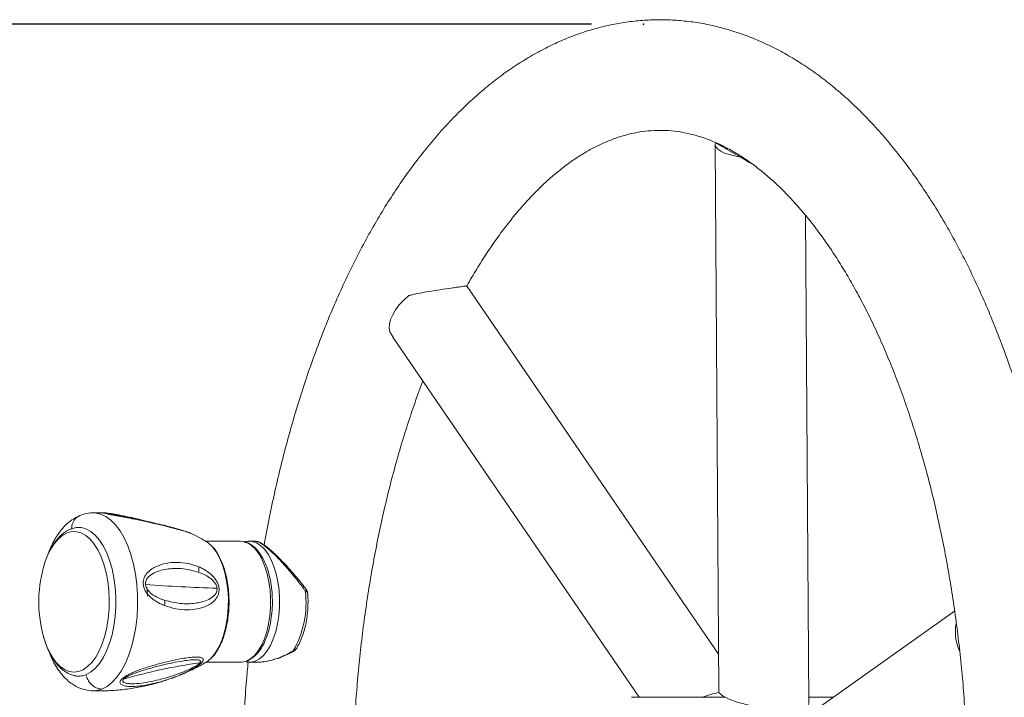
# Model space of a CAD drawing. Units: millimetres. Extents: x 0 to 420, y 0 to 297.
# Drawn here: x 60 to 79, y 98 to 111 of the extents above; entities that cross this region are included whole.
import ezdxf

# ---------------------------------------------------------------- set-up
doc = ezdxf.new("R2010")
doc.units = ezdxf.units.MM
doc.header["$PDSIZE"] = -1
doc.layers.add('FORMAT', color=7, linetype='Continuous')
doc.styles.add('SLDTEXTSTYLE0', font='TXT', dxfattribs={"width": 0.7})
doc.dimstyles.new('SLDDIMSTYLE1', dxfattribs={"dimtxt": 3.5, "dimasz": 3.302, "dimexe": 0, "dimexo": 0.0625, "dimgap": 0.875, "dimtad": 2, "dimdec": 0, "dimlfac": 15, "dimrnd": 1e-09, "dimzin": 12, "dimdsep": 46, "dimtxsty": 'SLDTEXTSTYLE0', "dimsah": 1, "dimcen": 0.09, "dimadec": 0, "dimazin": 3, "dimtfac": 1, "dimtofl": 0, "dimtmove": 0, "dimatfit": 3, "dimfxl": 0, "dimfrac": 2, "dimtolj": 1, "dimtzin": 12, "dimarcsym": 0})

# ---------------------------------------------------------------- blocks, each defined once
blk = doc.blocks.new('_D_9')
at = {"layer": 'FORMAT'}
for p, q in [((70.717, 110.595), (45.458, 110.595)), ((46.458, 110.595), (46.458, 33.798)), ((70.883, 33.798), (45.458, 33.798))]:
    blk.add_line(p, q, dxfattribs=at)
for points in [[(46.458, 110.595), (45.95, 107.293), (46.966, 107.293)], [(46.458, 33.798), (46.966, 37.1), (45.95, 37.1)]]:
    blk.add_solid(points, dxfattribs=at)
at = {"layer": 'FORMAT', "insert": (41.947, 72.393, 0.007), "char_height": 3.5, "attachment_point": 1, "rotation": 90, "style": 'SLDTEXTSTYLE0'}
blk.add_mtext('1152', dxfattribs=at)

msp = doc.modelspace()

# ---------------------------------------------------------------- linework, layer by layer
at = {"color": 7, "linetype": 'Continuous', "lineweight": 15}
for p, q in [((73.10196, 108.27319), (73.16916, 97.73499)), ((73.10801, 108.30624), (73.59185, 108.02883)), ((74.90408, 97.49161), (74.84406, 106.90458)), ((73.16465, 98.44266), (68.32072, 105.53493)), ((66.83153, 104.6571), (66.89096, 104.55836)), ((66.88937, 104.55734), (71.63399, 97.61048)), ((61.1234, 101.16851), (61.09698, 101.16854)), ((63.94949, 100.61873), (63.28429, 100.61873)), ((63.94949, 100.61873), (64.00049, 100.61426)), ((64.24714, 100.61873), (64.1227, 100.61873)), ((64.1227, 100.61873), (64.13256, 100.61856)), ((65.21931, 99.69022), (65.21913, 99.69041)), ((77.71713, 99.27382), (74.28505, 96.83991)), ((65.01457, 98.53173), (65.01153, 98.52956)), ((63.29762, 98.2854), (63.94949, 98.2854)), ((63.96823, 98.286), (63.94949, 98.2854)), ((64.1227, 98.2854), (64.27093, 98.2854)), ((64.27088, 98.28723), (64.29664, 98.28878)), ((73.296, 97.61048), (71.49058, 97.61048)), ((75.37164, 97.61048), (74.90333, 97.61048))]:
    msp.add_line(p, q, dxfattribs=at)
at = {"color": 8, "linetype": 'Continuous', "lineweight": 15}
msp.add_line((65.01153, 98.52956), (65.02594, 98.54764), dxfattribs=at)
at = {"color": 7, "linetype": 'Continuous', "lineweight": 15, "flags": 128}
for points in [[(73.10801, 108.30624), (73.10254, 108.26367), (73.11781, 108.22146), (73.15346, 108.18063), (73.20863, 108.14214), (73.28201, 108.10693), (73.37182, 108.07583), (73.47594, 108.04958), (73.59185, 108.02883)], [(66.83153, 104.6571), (66.81766, 104.72875), (66.82194, 104.80905), (66.84425, 104.89608), (66.88407, 104.98776), (66.94044, 105.08188), (67.01201, 105.17619), (67.09706, 105.26844), (67.19357, 105.35642)], [(60.97133, 98.04616), (61.06189, 98.09461), (61.14852, 98.16629), (61.22972, 98.25997), (61.30412, 98.37405), (61.37043, 98.50657), (61.42753, 98.65527), (61.47443, 98.8176), (61.51034, 98.99079), (61.53464, 99.17187), (61.54691, 99.35775), (61.54695, 99.54524), (61.53475, 99.73113), (61.51052, 99.91225), (61.47468, 100.0855), (61.42784, 100.2479), (61.37081, 100.3967), (61.30454, 100.52932), (61.2302, 100.64352), (61.14903, 100.73733), (61.06243, 100.80915), (60.97189, 100.85774), (60.87896, 100.88229), (60.78521, 100.88236), (60.72045, 100.86799)], [(63.27942, 98.28252), (63.31151, 98.30315), (63.3912, 98.37245), (63.46515, 98.46373), (63.53186, 98.57513), (63.58995, 98.70439), (63.63826, 98.84886), (63.6758, 99.00561), (63.7018, 99.17145), (63.71573, 99.343), (63.71732, 99.51678), (63.70652, 99.68923), (63.68357, 99.85686), (63.64891, 100.01625), (63.60327, 100.16415), (63.54757, 100.29756), (63.48295, 100.41375), (63.41071, 100.51037), (63.33234, 100.58544), (63.27946, 100.62158)], [(65.23477, 99.63852), (65.23899, 99.64362), (65.23969, 99.64793), (65.23967, 99.64798)], [(61.0702, 97.73722), (61.07057, 97.73719), (61.09702, 97.73559)]]:
    msp.add_lwpolyline(points, dxfattribs=at)
at = {"color": 8, "linetype": 'Continuous', "lineweight": 15, "flags": 128}
for points in [[(61.2769, 97.76825), (61.37717, 97.82081), (61.47353, 97.89716), (61.56459, 97.99619), (61.64902, 98.11644), (61.72558, 98.25618), (61.79316, 98.41335), (61.85078, 98.58566), (61.8976, 98.77062), (61.93292, 98.9655), (61.95624, 99.16749), (61.96722, 99.37362), (61.9657, 99.5809), (61.95169, 99.7863), (61.92541, 99.98682), (61.88724, 100.17955), (61.83772, 100.36167), (61.7776, 100.53052), (61.70773, 100.68365), (61.62914, 100.81882), (61.54299, 100.93405), (61.45051, 101.02768), (61.35307, 101.09833), (61.25207, 101.14498), (61.14901, 101.16694), (61.1234, 101.16851)], [(61.72584, 101.08168), (61.7251, 101.08423), (61.72424, 101.08615), (61.72325, 101.08743), (61.72214, 101.08807), (61.72204, 101.0881)], [(60.14798, 98.7994), (60.19455, 98.65292), (60.25269, 98.5141), (60.31957, 98.39201), (60.39399, 98.28884), (60.47461, 98.20642), (60.56001, 98.14624), (60.64866, 98.10935), (60.73898, 98.09643), (60.82935, 98.1077), (60.91816, 98.14296), (61.00384, 98.20158), (61.08484, 98.28251), (61.15972, 98.38432), (61.22715, 98.50518), (61.28593, 98.64294), (61.335, 98.79513), (61.37349, 98.95905), (61.40071, 99.13177), (61.41618, 99.3102), (61.41962, 99.49116), (61.41097, 99.67143), (61.39038, 99.84778), (61.35823, 100.01707), (61.31508, 100.17627), (61.2617, 100.32256), (61.19905, 100.45331), (61.12825, 100.56619), (61.05055, 100.65919), (60.96735, 100.73065), (60.88013, 100.77929), (60.79045, 100.80425), (60.6999, 100.80508), (60.61011, 100.78176), (60.61011, 100.78176)], [(60.61011, 100.78176), (60.52267, 100.73472), (60.43915, 100.66479), (60.36103, 100.57321), (60.28971, 100.46163), (60.22647, 100.33203), (60.17915, 100.20718)], [(64.00049, 100.61426), (64.00172, 100.61404), (64.08387, 100.58735), (64.16328, 100.53755), (64.23835, 100.46565), (64.30753, 100.37311), (64.36943, 100.26183), (64.42277, 100.13406), (64.46649, 99.99241), (64.49967, 99.83976), (64.52166, 99.67921), (64.532, 99.51404), (64.53048, 99.34761), (64.51714, 99.18331), (64.49223, 99.02448), (64.45628, 98.87435), (64.41002, 98.73598), (64.35437, 98.61219), (64.29049, 98.5055), (64.21966, 98.41807), (64.14334, 98.3517), (64.06306, 98.30772)], [(64.13256, 100.61856), (64.17492, 100.61404), (64.25707, 100.58735), (64.33649, 100.53755), (64.41155, 100.46565), (64.48074, 100.37311), (64.54263, 100.26183), (64.59598, 100.13406), (64.63969, 99.99241), (64.67288, 99.83976), (64.69487, 99.67921), (64.7052, 99.51404), (64.70369, 99.34761), (64.69034, 99.18331), (64.66544, 99.02448), (64.62949, 98.87435), (64.58322, 98.73598), (64.52758, 98.61219), (64.46369, 98.5055), (64.39287, 98.41807), (64.31654, 98.3517), (64.23627, 98.30772)], [(65.19878, 99.6622), (65.20981, 99.67315), (65.21701, 99.68209), (65.21977, 99.68826), (65.21931, 99.69022)], [(64.97885, 98.50122), (64.97383, 98.50092), (64.9659, 98.50537)], [(64.06306, 98.30772), (63.98048, 98.28704), (63.96823, 98.286)], [(64.23627, 98.30772), (64.15369, 98.28704), (64.12001, 98.28541)], [(61.09702, 97.73559), (61.1742, 97.74024), (61.2769, 97.76825)]]:
    msp.add_lwpolyline(points, dxfattribs=at)
at = {"color": 7, "linetype": 'Continuous', "lineweight": 15}
for centre, radius, start, end in [((62.56861, 99.45005), 2.50654, 162.418561, 195.045146), ((62.88234, 100.10167), 0.2681, 343.105869, 5.007614), ((64.47361, 132.47074), 32.77028, 265.878337, 268.294612), ((63.36912, 99.42867), 1.84451, 329.962461, 7.273637), ((62.20529, 99.45665), 0.28981, 344.81286, 4.484922), ((78.61547, 98.87106), 0.88511, 169.206407, 204.203525), ((64.39839, 88.93801), 9.41663, 97.521531, 106.672104), ((63.10532, 98.24324), 0.04109, 232.255725, 264.866177), ((60.83214, 98.38646), 0.36766, 253.883883, 292.246563), ((61.79529, 98.07777), 0.06158, 231.533354, 257.509586)]:
    msp.add_arc(centre, radius, start, end, dxfattribs=at)
for centre, major_axis, ratio, start_param, end_param in [((73.02577, 97.10934), (0.79675, 0.36158), 0.60427419, 1.11492135, 1.51420479), ((74.03662, 97.6133), (0.86694, -0.12902), 0.23203177, 3.17762206, 6.31921471)]:
    msp.add_ellipse(centre, major_axis=major_axis, ratio=ratio, start_param=start_param, end_param=end_param, dxfattribs=at)
for points, knots in [([(66.04987, 85.40753), (66.08573, 85.33435), (66.18982, 85.12197), (66.36895, 84.78128), (66.59008, 84.39072), (66.82007, 84.01559), (67.0586, 83.6563), (67.30549, 83.31356), (67.56046, 82.98805), (67.8232, 82.68047), (68.09332, 82.3915), (68.3704, 82.12181), (68.65392, 81.87206), (68.94328, 81.64283), (69.23781, 81.43464), (69.53682, 81.24792), (69.83957, 81.08296), (70.14532, 80.93994), (70.45339, 80.81892), (70.76313, 80.71986), (71.07393, 80.64265), (71.38529, 80.58713), (71.69675, 80.5531), (72.00791, 80.5404), (72.31838, 80.54885), (72.62779, 80.57832), (72.93577, 80.62869), (73.24202, 80.69988), (73.54631, 80.79187), (73.84836, 80.90466), (74.14789, 81.03829), (74.44456, 81.1928), (74.738, 81.3682), (75.02775, 81.56443), (75.31331, 81.78138), (75.59415, 82.01882), (75.8697, 82.27641), (76.13941, 82.55373), (76.40274, 82.85024), (76.65918, 83.16535), (76.90829, 83.49842), (77.14967, 83.84877), (77.38298, 84.2157), (77.6079, 84.59852), (77.82419, 84.99652), (78.03161, 85.40902), (78.22998, 85.83536), (78.41913, 86.27489), (78.5989, 86.72698), (78.76916, 87.19095), (78.92975, 87.66618), (79.08056, 88.15199), (79.22145, 88.64773), (79.35231, 89.15274), (79.47304, 89.66633), (79.58351, 90.18782), (79.68365, 90.71651), (79.77335, 91.2517), (79.85253, 91.79269), (79.92113, 92.33874), (79.97908, 92.88914), (80.02632, 93.44315), (80.0628, 94.00004), (80.0885, 94.55906), (80.10339, 95.11948), (80.10745, 95.68053), (80.10069, 96.24148), (80.0831, 96.80156), (80.05471, 97.36004), (80.01555, 97.91615), (79.96565, 98.46917), (79.90507, 99.01836), (79.83387, 99.56299), (79.75211, 100.10234), (79.65987, 100.63569), (79.55724, 101.16234), (79.44431, 101.68159), (79.32118, 102.19276), (79.18796, 102.69517), (79.04475, 103.18816), (78.89168, 103.67107), (78.72886, 104.14327), (78.55642, 104.60411), (78.37447, 105.05297), (78.18316, 105.48923), (77.98262, 105.91229), (77.77297, 106.32152), (77.55437, 106.71631), (77.32697, 107.09605), (77.09095, 107.4601), (76.8465, 107.8078), (76.59389, 108.13848), (76.33342, 108.45143), (76.06544, 108.74598), (75.79036, 109.02144), (75.50869, 109.27715), (75.221, 109.51251), (74.92792, 109.72697), (74.63016, 109.92008), (74.32844, 110.0915), (74.0235, 110.24102), (73.71604, 110.36854), (73.40674, 110.47408), (73.09619, 110.55774), (72.78494, 110.61966), (72.47347, 110.66002), (72.16219, 110.67902), (71.85146, 110.67681), (71.5417, 110.65354), (71.23326, 110.60934), (70.92646, 110.54429), (70.62157, 110.45846), (70.31883, 110.35182), (70.01852, 110.22435), (69.72097, 110.07602), (69.42653, 109.9068), (69.13564, 109.71672), (68.84878, 109.50587), (68.56649, 109.27446), (68.28932, 109.02279), (68.01782, 108.75125), (67.75256, 108.46036), (67.49403, 108.15068), (67.24271, 107.82285), (66.999, 107.47754), (66.76327, 107.11543), (66.53584, 106.73724), (66.31698, 106.34366), (66.10691, 105.93538), (65.90585, 105.51306), (65.71396, 105.07736), (65.53139, 104.62892), (65.35831, 104.16839), (65.19485, 103.69642), (65.04114, 103.21367), (64.89729, 102.7208), (64.76349, 102.21843), (64.63957, 101.70743), (64.52676, 101.18774), (64.44877, 100.80092), (64.41165, 100.58548), (64.4052, 100.54808)], [0, 0, 0, 0, 0.00391689, 0.01136836, 0.01882826, 0.02629562, 0.03376843, 0.04124357, 0.04871574, 0.05617936, 0.06362754, 0.07105211, 0.07844388, 0.08579307, 0.09309003, 0.10032603, 0.1074942, 0.11459031, 0.12161336, 0.12856582, 0.13545356, 0.14228548, 0.14907304, 0.15582954, 0.16256953, 0.16930611, 0.17605138, 0.18282, 0.1896255, 0.19647966, 0.20339205, 0.21036951, 0.21741584, 0.22453166, 0.23171454, 0.23895938, 0.24625896, 0.25360479, 0.26098778, 0.26839904, 0.27583031, 0.28327441, 0.29072531, 0.29817773, 0.30562742, 0.31307195, 0.32050963, 0.32793941, 0.33536068, 0.34277323, 0.35017709, 0.35757249, 0.3649598, 0.3723395, 0.37971211, 0.3870782, 0.39443836, 0.4017932, 0.40914332, 0.41648931, 0.42383179, 0.43117134, 0.43850853, 0.44584394, 0.45317814, 0.46051169, 0.46784516, 0.47517899, 0.48251366, 0.48984976, 0.49718785, 0.50452851, 0.51187233, 0.51921992, 0.52657187, 0.53392882, 0.5412914, 0.54866023, 0.55603597, 0.56341924, 0.57081064, 0.57821074, 0.58562004, 0.59303896, 0.60046773, 0.60790642, 0.61535478, 0.62281219, 0.63027752, 0.63774898, 0.64522394, 0.65269752, 0.66016433, 0.66761787, 0.67505034, 0.68245281, 0.68981562, 0.69712899, 0.70438383, 0.71157263, 0.71869031, 0.72573487, 0.73270775, 0.73961382, 0.74646116, 0.75326053, 0.76002474, 0.76676806, 0.77350495, 0.78024609, 0.78700634, 0.79379962, 0.80063828, 0.80753262, 0.8144903, 0.82151605, 0.82861145, 0.83577493, 0.84300211, 0.85028635, 0.85761944, 0.86499239, 0.87239618, 0.87982234, 0.88726333, 0.89471277, 0.9021654, 0.90961619, 0.91706245, 0.92450229, 0.93193448, 0.93935831, 0.94677345, 0.95417986, 0.96157773, 0.96896739, 0.97634928, 0.98372393, 0.99109188, 0.99845374, 1, 1, 1, 1]), ([(68.31072, 105.53752), (68.31281, 105.54138), (68.37547, 105.65739), (68.50355, 105.8706), (68.69468, 106.17503), (68.8904, 106.46003), (69.08939, 106.72762), (69.29132, 106.97689), (69.49561, 107.20779), (69.70175, 107.42012), (69.90925, 107.61384), (70.11769, 107.78897), (70.32675, 107.94563), (70.53621, 108.08397), (70.74601, 108.2042), (70.95631, 108.30652), (71.16749, 108.39106), (71.38017, 108.45782), (71.59513, 108.50654), (71.81314, 108.53664), (72.03459, 108.54723), (72.25896, 108.53738), (72.4847, 108.50653), (72.70994, 108.45488), (72.93329, 108.38318), (73.15425, 108.29219), (73.37286, 108.1825), (73.58937, 108.05443), (73.80403, 107.90808), (74.01697, 107.74347), (74.22817, 107.56057), (74.43746, 107.35936), (74.6446, 107.13986), (74.84923, 106.90215), (75.05097, 106.64636), (75.24936, 106.37272), (75.44394, 106.0815), (75.63425, 105.77305), (75.81981, 105.44777), (76.00018, 105.10608), (76.17491, 104.74849), (76.34358, 104.37552), (76.50576, 103.98775), (76.66107, 103.58581), (76.80913, 103.17034), (76.94958, 102.74203), (77.0821, 102.30161), (77.20638, 101.84979), (77.32212, 101.38736), (77.42908, 100.91509), (77.527, 100.43378), (77.61567, 99.94426), (77.6949, 99.44735), (77.7645, 98.9439), (77.82434, 98.43477), (77.87427, 97.92082), (77.9142, 97.40292), (77.94403, 96.88195), (77.9637, 96.3588), (77.97317, 95.83435), (77.97242, 95.30949), (77.96145, 94.78511), (77.94027, 94.26212), (77.90894, 93.7414), (77.86751, 93.22383), (77.81608, 92.7103), (77.75475, 92.20168), (77.68366, 91.69883), (77.60294, 91.20261), (77.51279, 90.71387), (77.41339, 90.23344), (77.30497, 89.76214), (77.18776, 89.30077), (77.06204, 88.85013), (76.92809, 88.41099), (76.78623, 87.98409), (76.63679, 87.57016), (76.48014, 87.16989), (76.31667, 86.78395), (76.14677, 86.41298), (75.9709, 86.05758), (75.7895, 85.71831), (75.60306, 85.39567), (75.41206, 85.09014), (75.21703, 84.80211), (75.01849, 84.53194), (74.81696, 84.27993), (74.61298, 84.0463), (74.40709, 83.8312), (74.19976, 83.63472), (73.99144, 83.45683), (73.78246, 83.29743), (73.57305, 83.15638), (73.3633, 83.03348), (73.15309, 82.92851), (72.94208, 82.84133), (72.72967, 82.77192), (72.5151, 82.7205), (72.29758, 82.68759), (72.07664, 82.67402), (71.85262, 82.68082), (71.62698, 82.70844), (71.40148, 82.75744), (71.18208, 82.82353), (71.0364, 82.88433), (70.96662, 82.91344)], [0, 0, 0, 0, 0.00032695, 0.00980744, 0.01927385, 0.0287282, 0.03817356, 0.04761437, 0.05705539, 0.06650343, 0.07596869, 0.08546454, 0.09500828, 0.10462184, 0.11433251, 0.12417341, 0.13418308, 0.14440315, 0.15487213, 0.16561211, 0.17660671, 0.18777711, 0.19895422, 0.2099577, 0.22069832, 0.23115823, 0.24136433, 0.2513607, 0.26119284, 0.2709011, 0.28051893, 0.2900731, 0.29958456, 0.3090695, 0.31854023, 0.32800598, 0.33747216, 0.3469436, 0.35642416, 0.36591649, 0.37542224, 0.38494235, 0.39447722, 0.40402681, 0.4135908, 0.42316866, 0.43275968, 0.44236307, 0.45197797, 0.46160347, 0.47123864, 0.48088256, 0.49053431, 0.50019296, 0.50985762, 0.5195274, 0.52920144, 0.53887886, 0.54855884, 0.55824054, 0.56792312, 0.57760575, 0.58728736, 0.5969671, 0.60664417, 0.61631769, 0.62598683, 0.63565071, 0.64530844, 0.6549591, 0.66460178, 0.67423554, 0.68385942, 0.69347247, 0.70307373, 0.71266229, 0.72223725, 0.73179781, 0.74134327, 0.75087312, 0.76038705, 0.76988512, 0.77936782, 0.78883622, 0.79829219, 0.80773864, 0.81717979, 0.82662047, 0.83606689, 0.84552882, 0.85501915, 0.86455451, 0.8741561, 0.8838504, 0.89366965, 0.90365164, 0.91383785, 0.92426786, 0.93496741, 0.94592746, 0.95707949, 0.96827035, 0.97930714, 0.99008941, 1, 1, 1, 1]), ([(73.18021, 108.26485), (73.18502, 108.26264), (73.19589, 108.25765), (73.21443, 108.25503), (73.22477, 108.25357)], [0, 0, 0, 0, 0.44259611, 1, 1, 1, 1]), ([(73.28945, 108.20221), (73.29567, 108.20011), (73.30372, 108.19739), (73.33318, 108.19605), (73.33987, 108.19574)], [0, 0, 0, 0, 0.77308006, 1, 1, 1, 1]), ([(73.81073, 107.89969), (73.80432, 107.90252), (73.74675, 107.9279), (73.67417, 107.97396), (73.61026, 108.01656), (73.59185, 108.02883)], [0, 0, 0, 0, 0.08187824, 0.73550068, 1, 1, 1, 1]), ([(68.31913, 105.53391), (68.31926, 105.53478), (68.32012, 105.54053), (68.30002, 105.54035), (68.25771, 105.53724), (68.1971, 105.5292), (68.11487, 105.5174), (67.98871, 105.49879), (67.80458, 105.47144), (67.59591, 105.43898), (67.41141, 105.40629), (67.28484, 105.38008), (67.21398, 105.36171), (67.19357, 105.35642)], [0, 0, 0, 0, 0.01870888, 0.12458238, 0.20786172, 0.29333348, 0.37673956, 0.46342955, 0.60858017, 0.75260277, 0.85378214, 0.95787647, 1, 1, 1, 1]), ([(66.18873, 93.51554), (66.17889, 93.64211), (66.15563, 93.94133), (66.13075, 94.41666), (66.11232, 94.93997), (66.10444, 95.46456), (66.10669, 95.9894), (66.11918, 96.51363), (66.14187, 97.03634), (66.17471, 97.55665), (66.21762, 98.07367), (66.27053, 98.58652), (66.33332, 99.09434), (66.40586, 99.59626), (66.48798, 100.09142), (66.57952, 100.57899), (66.68027, 101.05812), (66.79002, 101.52798), (66.90849, 101.98783), (67.03551, 102.43672), (67.17046, 102.87444), (67.31418, 103.29816), (67.41322, 103.57726), (67.46625, 103.71113), (67.46664, 103.71212)], [0, 0, 0, 0, 0.03544281, 0.08378707, 0.13214346, 0.18050781, 0.228876, 0.27724361, 0.32560547, 0.37395745, 0.42229537, 0.47061502, 0.51891211, 0.56718225, 0.615421, 0.66362381, 0.71178603, 0.75990297, 0.80796986, 0.85598193, 0.90393444, 0.95182278, 0.9996426, 1, 1, 1, 1]), ([(61.13046, 101.16823), (61.0831, 101.16698), (60.99262, 101.1646), (60.90017, 101.13267), (60.85611, 101.11745)], [0, 0, 0, 0, 0.52339597, 1, 1, 1, 1]), ([(61.31217, 101.1668), (61.27045, 101.16881), (61.19859, 101.17228), (61.12681, 101.16807), (61.0967, 101.1663)], [0, 0, 0, 0, 0.5805761, 1, 1, 1, 1]), ([(61.35344, 101.16529), (61.34623, 101.1664), (61.33188, 101.16861), (61.31823, 101.16914), (61.31144, 101.16941)], [0, 0, 0, 0, 0.50254642, 1, 1, 1, 1]), ([(62.13539, 101.00635), (62.05504, 101.02688), (61.91225, 101.06338), (61.72392, 101.10429), (61.55829, 101.13675), (61.43594, 101.15652), (61.35534, 101.16666), (61.33666, 101.16694), (61.32724, 101.16708)], [0, 0, 0, 0, 0.231301941, 0.41105097, 0.599008018, 0.795108945, 0.896616814, 1, 1, 1, 1]), ([(60.85611, 101.11745), (60.80218, 101.09131), (60.70046, 101.04202), (60.57645, 100.93429), (60.48565, 100.83093), (60.42432, 100.74457), (60.38049, 100.67387), (60.34211, 100.60494), (60.3034, 100.52449), (60.27126, 100.45446), (60.25608, 100.40683), (60.25164, 100.39289)], [0, 0, 0, 0, 0.20305732, 0.38293586, 0.52856992, 0.631233, 0.7019638, 0.7791975, 0.86518792, 0.96053438, 1, 1, 1, 1]), ([(61.33598, 101.16264), (61.34094, 101.16159), (61.35067, 101.15952), (61.36054, 101.15652), (61.36538, 101.15505)], [0, 0, 0, 0, 0.50960239, 1, 1, 1, 1]), ([(61.35825, 101.15689), (61.35069, 101.15887), (61.33981, 101.16172), (61.34218, 101.16232), (61.3429, 101.1625)], [0, 0, 0, 0, 0.694661, 1, 1, 1, 1]), ([(61.72204, 101.0881), (61.6771, 101.0963), (61.58803, 101.11256), (61.47532, 101.13286), (61.40079, 101.1473), (61.36558, 101.15463), (61.359, 101.15666), (61.35825, 101.15689)], [0, 0, 0, 0, 0.33245696, 0.65879933, 0.82075114, 0.97956887, 1, 1, 1, 1]), ([(62.96458, 100.78438), (62.95819, 100.78705), (62.94527, 100.79245), (62.89212, 100.81051), (62.80287, 100.83847), (62.67078, 100.87661), (62.51791, 100.91746), (62.34615, 100.95979), (62.15613, 101.00267), (61.94836, 101.04573), (61.79861, 101.07377), (61.72204, 101.0881)], [0, 0, 0, 0, 0.05329962, 0.10790491, 0.22007624, 0.33747795, 0.45936438, 0.58713219, 0.71970009, 0.85669583, 1, 1, 1, 1]), ([(60.67126, 100.85111), (60.65235, 100.84281), (60.60164, 100.82055), (60.52375, 100.76798), (60.4394, 100.68976), (60.361, 100.5926), (60.28993, 100.47736), (60.23061, 100.35679), (60.19976, 100.26956), (60.18614, 100.23106)], [0, 0, 0, 0, 0.08863717, 0.23766342, 0.39061888, 0.54862667, 0.70972589, 0.8718572, 1, 1, 1, 1]), ([(60.8605, 100.88301), (60.85134, 100.88392), (60.80952, 100.88808), (60.74512, 100.87654), (60.69252, 100.85843), (60.67126, 100.85111)], [0, 0, 0, 0, 0.14331766, 0.65372846, 1, 1, 1, 1]), ([(62.98908, 100.77481), (62.98304, 100.77756), (62.97099, 100.78305), (62.95607, 100.78798), (62.94863, 100.79043)], [0, 0, 0, 0, 0.501170042, 1, 1, 1, 1]), ([(63.28183, 100.6177), (63.24711, 100.63866), (63.15284, 100.69557), (63.05191, 100.74342), (62.98817, 100.77363)], [0, 0, 0, 0, 0.36843226, 1, 1, 1, 1]), ([(64.13583, 100.61717), (64.13152, 100.61774), (64.09712, 100.62226), (64.05755, 100.61744), (64.02512, 100.60572), (64.02149, 100.60442)], [0, 0, 0, 0, 0.11263236, 0.90088151, 1, 1, 1, 1]), ([(64.09133, 98.31667), (64.14327, 98.34598), (64.21843, 98.3884), (64.30168, 98.48605), (64.36231, 98.57414), (64.42226, 98.68864), (64.47937, 98.83973), (64.52373, 99.00927), (64.55366, 99.19378), (64.56756, 99.38722), (64.5647, 99.58342), (64.54502, 99.77618), (64.50907, 99.9594), (64.45831, 100.12672), (64.40174, 100.25734), (64.3455, 100.35561), (64.29244, 100.43033), (64.21605, 100.51272), (64.13012, 100.58301), (64.05836, 100.59459), (64.03423, 100.59849)], [0, 0, 0, 0, 0.0945509, 0.13681265, 0.1730022, 0.23032179, 0.28798467, 0.34675097, 0.406566, 0.46703247, 0.52731349, 0.5879898, 0.64874649, 0.70876756, 0.76799713, 0.80680526, 0.84479467, 0.8856404, 0.9615417, 1, 1, 1, 1]), ([(65.21892, 99.69027), (65.18827, 99.73056), (65.12017, 99.82006), (65.01345, 99.94905), (64.90512, 100.07353), (64.8053, 100.18244), (64.71126, 100.27982), (64.62062, 100.36854), (64.53529, 100.44634), (64.45652, 100.51186), (64.38816, 100.56205), (64.32822, 100.59677), (64.28629, 100.61621), (64.25765, 100.61699), (64.24969, 100.6172)], [0, 0, 0, 0, 0.09127592, 0.20274559, 0.2970109, 0.38566346, 0.4705284, 0.55075854, 0.6362171, 0.7187535, 0.79986915, 0.88053965, 0.96678904, 1, 1, 1, 1]), ([(63.39187, 98.37509), (63.39867, 98.38063), (63.44086, 98.41501), (63.49897, 98.50376), (63.56785, 98.6273), (63.62206, 98.76138), (63.66601, 98.90708), (63.69913, 99.06333), (63.72099, 99.22761), (63.73098, 99.39722), (63.72879, 99.56776), (63.71461, 99.73492), (63.68909, 99.89479), (63.65244, 100.04688), (63.60089, 100.20279), (63.52404, 100.36124), (63.4568, 100.47369), (63.41078, 100.51147), (63.4072, 100.5144)], [0, 0, 0, 0, 0.0153396, 0.09515931, 0.16080769, 0.22613717, 0.29105611, 0.35526257, 0.42035671, 0.48585368, 0.55107877, 0.61598707, 0.68024249, 0.74324964, 0.80925201, 0.89295006, 0.99167726, 1, 1, 1, 1]), ([(62.48498, 99.38073), (62.45996, 99.39109), (62.41005, 99.41174), (62.33697, 99.45094), (62.27083, 99.49447), (62.21396, 99.54108), (62.16525, 99.59091), (62.12237, 99.64853), (62.08856, 99.71732), (62.07197, 99.79383), (62.07736, 99.86858), (62.09646, 99.92257), (62.11717, 99.9605), (62.15202, 100.01166), (62.21654, 100.07253), (62.34399, 100.14818), (62.51623, 100.20121), (62.72781, 100.21791), (62.94075, 100.19847), (63.07983, 100.14955), (63.14942, 100.12507)], [0, 0, 0, 0, 0.042191392, 0.084149728, 0.125000488, 0.158267425, 0.188606845, 0.2210443, 0.253984861, 0.287390564, 0.32072885, 0.353532631, 0.36922733, 0.385777441, 0.448988974, 0.51115359, 0.634001623, 0.756136697, 0.877964257, 1, 1, 1, 1]), ([(62.11826, 99.78522), (62.11795, 99.79887), (62.11731, 99.82651), (62.133, 99.87724), (62.18417, 99.95043), (62.28691, 100.01601), (62.42172, 100.06406), (62.6108, 100.09813), (62.85255, 100.10149), (63.04359, 100.04963), (63.13887, 100.02376)], [0, 0, 0, 0, 0.02766135, 0.05600847, 0.11474275, 0.23759095, 0.36391654, 0.49066052, 0.74593938, 1, 1, 1, 1]), ([(63.14942, 100.12507), (63.17291, 100.11447), (63.21967, 100.09336), (63.28752, 100.0538), (63.34881, 100.01027), (63.40166, 99.96393), (63.43988, 99.92258), (63.46741, 99.88645), (63.49404, 99.84551), (63.52212, 99.78767), (63.53999, 99.70924), (63.53606, 99.63275), (63.51836, 99.57855), (63.49914, 99.54106), (63.46696, 99.49119), (63.40745, 99.43262), (63.28905, 99.36025), (63.12635, 99.30946), (62.91948, 99.29268), (62.70432, 99.3101), (62.55809, 99.35719), (62.48498, 99.38073)], [0, 0, 0, 0, 0.041675689, 0.082963819, 0.123167665, 0.156188871, 0.186328084, 0.202950393, 0.218708642, 0.252169664, 0.286254909, 0.320396976, 0.353692768, 0.369484244, 0.386144098, 0.449374278, 0.51134346, 0.633915275, 0.75565594, 0.87783388, 1, 1, 1, 1]), ([(63.13887, 100.02376), (63.17527, 100.0097), (63.24755, 99.98177), (63.35135, 99.92167), (63.43224, 99.85432), (63.47632, 99.78919), (63.49325, 99.74734), (63.49666, 99.72569), (63.49836, 99.71498)], [0, 0, 0, 0, 0.259662075, 0.515737712, 0.764779935, 0.884830598, 0.943000461, 1, 1, 1, 1]), ([(62.49421, 99.47932), (62.45595, 99.49279), (62.38008, 99.51952), (62.2701, 99.57868), (62.18485, 99.64648), (62.13999, 99.71194), (62.12328, 99.75326), (62.11992, 99.77462), (62.11826, 99.78522)], [0, 0, 0, 0, 0.26146257, 0.5184537, 0.76706105, 0.88554698, 0.94322426, 1, 1, 1, 1]), ([(62.15584, 99.56223), (62.15458, 99.60248), (62.15265, 99.66375), (62.14512, 99.72322), (62.14253, 99.74362)], [0, 0, 0, 0, 0.65689385, 1, 1, 1, 1]), ([(63.49836, 99.71498), (63.49866, 99.70128), (63.49926, 99.67353), (63.48362, 99.62389), (63.43454, 99.5544), (63.33824, 99.49292), (63.21081, 99.44705), (63.02934, 99.41349), (62.79107, 99.40714), (62.59301, 99.45529), (62.49421, 99.47932)], [0, 0, 0, 0, 0.02774306, 0.05622506, 0.11529157, 0.23843917, 0.36468552, 0.49130472, 0.74624542, 1, 1, 1, 1]), ([(65.19878, 99.6622), (65.20666, 99.65878), (65.22145, 99.65234), (65.23053, 99.64292), (65.23477, 99.63852)], [0, 0, 0, 0, 0.53242794, 1, 1, 1, 1]), ([(65.23925, 99.64788), (65.23647, 99.65748), (65.23207, 99.67268), (65.22199, 99.68493), (65.21827, 99.68945)], [0, 0, 0, 0, 0.6310645, 1, 1, 1, 1]), ([(65.24557, 99.60686), (65.24552, 99.61251), (65.2454, 99.62647), (65.24086, 99.63971), (65.23815, 99.64759)], [0, 0, 0, 0, 0.40409502, 1, 1, 1, 1]), ([(65.02564, 98.54787), (65.03153, 98.55673), (65.05949, 98.59881), (65.1036, 98.68515), (65.1539, 98.81096), (65.19423, 98.94853), (65.2244, 99.09464), (65.24414, 99.24695), (65.25264, 99.40259), (65.25213, 99.52314), (65.24697, 99.59027), (65.24576, 99.60594)], [0, 0, 0, 0, 0.03552906, 0.16863355, 0.30148983, 0.43389056, 0.56582721, 0.69740788, 0.82876919, 0.96004969, 1, 1, 1, 1]), ([(60.15036, 98.79074), (60.15691, 98.76576), (60.17715, 98.68863), (60.22189, 98.57024), (60.2837, 98.4374), (60.35562, 98.31916), (60.43662, 98.21693), (60.52614, 98.13353), (60.62262, 98.07069), (60.72339, 98.03277), (60.8003, 98.01666), (60.84192, 98.02003), (60.84966, 98.02065)], [0, 0, 0, 0, 0.05555854, 0.1715224, 0.28816572, 0.40556962, 0.52360717, 0.6413176, 0.75693178, 0.86852545, 0.97553042, 1, 1, 1, 1]), ([(64.9659, 98.50537), (64.97591, 98.50838), (64.9886, 98.51219), (65.00304, 98.52193), (65.00831, 98.52666), (65.01153, 98.52956)], [0, 0, 0, 0, 0.591001602, 0.749479808, 1, 1, 1, 1]), ([(64.9783, 98.50188), (64.98155, 98.50346), (64.99277, 98.50889), (65.00495, 98.51966), (65.01195, 98.52951), (65.01391, 98.53228)], [0, 0, 0, 0, 0.22668281, 0.78315261, 1, 1, 1, 1]), ([(65.01428, 98.53189), (65.01563, 98.53334), (65.01993, 98.53796), (65.023, 98.54318), (65.02511, 98.54677)], [0, 0, 0, 0, 0.31393906, 1, 1, 1, 1]), ([(60.25933, 98.49515), (60.26993, 98.46483), (60.30283, 98.3707), (60.37027, 98.24451), (60.45687, 98.10932), (60.53615, 98.01397), (60.61816, 97.93334), (60.72014, 97.85282), (60.8752, 97.76733), (61.00514, 97.74758), (61.07701, 97.73665)], [0, 0, 0, 0, 0.072085789, 0.223737719, 0.346518738, 0.471828737, 0.539616997, 0.647581993, 0.805055073, 1, 1, 1, 1]), ([(61.75698, 98.02956), (61.77845, 98.04111), (61.82107, 98.06406), (61.88818, 98.09394), (61.95576, 98.12151), (62.04518, 98.1549), (62.1565, 98.19227), (62.32756, 98.2438), (62.53166, 98.29717), (62.73315, 98.34113), (62.89542, 98.36928), (63.02248, 98.38471), (63.11108, 98.3877), (63.1653, 98.38244), (63.1957, 98.37559), (63.21946, 98.36452), (63.23393, 98.34712), (63.23331, 98.32134), (63.20986, 98.28563), (63.16334, 98.2436), (63.12203, 98.21595), (63.10164, 98.20231)], [0, 0, 0, 0, 0.03244341, 0.064434569, 0.094380186, 0.126707998, 0.188594636, 0.250074412, 0.371800337, 0.493814704, 0.57518658, 0.656664398, 0.738105289, 0.770404727, 0.800258216, 0.832255268, 0.864773811, 0.89822172, 0.932445095, 0.966665535, 1, 1, 1, 1]), ([(61.78197, 98.01765), (61.81785, 98.03446), (61.89035, 98.06843), (62.04218, 98.12179), (62.22825, 98.1777), (62.44234, 98.23229), (62.64485, 98.27735), (62.83368, 98.31249), (62.97632, 98.33159), (63.07592, 98.33688), (63.13879, 98.33349), (63.17631, 98.32103), (63.18199, 98.30141), (63.17633, 98.28667), (63.16927, 98.27794), (63.16577, 98.27362)], [0, 0, 0, 0, 0.06052178, 0.12230134, 0.24867625, 0.37571108, 0.5037789, 0.6309521, 0.75784384, 0.82067724, 0.88250152, 0.94296149, 0.97192176, 0.98607762, 1, 1, 1, 1]), ([(64.29699, 98.28684), (64.33047, 98.2886), (64.406, 98.29257), (64.53104, 98.31809), (64.67157, 98.35955), (64.81955, 98.41982), (64.92339, 98.46821), (64.97607, 98.49993), (64.97872, 98.50152)], [0, 0, 0, 0, 0.15365103, 0.34664345, 0.54901198, 0.76299006, 0.98811892, 1, 1, 1, 1]), ([(61.09688, 97.73825), (61.14978, 97.73622), (61.3014, 97.73042), (61.55105, 97.74393), (61.84262, 97.7766), (62.12774, 97.83), (62.40449, 97.90188), (62.67132, 97.9911), (62.92569, 98.09708), (63.12945, 98.19557), (63.24357, 98.26366), (63.28142, 98.28624)], [0, 0, 0, 0, 0.06894724, 0.19760647, 0.32511, 0.45134108, 0.57618109, 0.69948234, 0.82105625, 0.94065894, 1, 1, 1, 1]), ([(63.10164, 98.20231), (63.0807, 98.18948), (63.03916, 98.16401), (62.9743, 98.12968), (62.90899, 98.0975), (62.82262, 98.05802), (62.71511, 98.01347), (62.54916, 97.95241), (62.34872, 97.89135), (62.14687, 97.8468), (61.98136, 97.82392), (61.84966, 97.81674), (61.75642, 97.82308), (61.69887, 97.83621), (61.66665, 97.84842), (61.64158, 97.86484), (61.62655, 97.88719), (61.62711, 97.91651), (61.65003, 97.95279), (61.69542, 97.99246), (61.73658, 98.01726), (61.75698, 98.02956)], [0, 0, 0, 0, 0.03247015, 0.06440358, 0.09445674, 0.12696976, 0.18889325, 0.25030833, 0.37203473, 0.49436745, 0.57583059, 0.6574709, 0.73972374, 0.77235807, 0.80255932, 0.83465849, 0.86717578, 0.9000105, 0.93353154, 0.96705148, 1, 1, 1, 1]), ([(63.08016, 98.21075), (63.04523, 98.19199), (62.97435, 98.15392), (62.8274, 98.09106), (62.64619, 98.02435), (62.43508, 97.96119), (62.23218, 97.91332), (62.04, 97.88167), (61.89227, 97.87062), (61.78853, 97.8747), (61.7227, 97.8862), (61.68563, 97.90637), (61.67848, 97.93268), (61.69076, 97.95016), (61.69682, 97.95879)], [0, 0, 0, 0, 0.060450181, 0.122663303, 0.249219123, 0.376197628, 0.50426121, 0.631452168, 0.757948545, 0.821266345, 0.883337275, 0.943567059, 0.972166867, 1, 1, 1, 1]), ([(63.16577, 98.27362), (63.16089, 98.26865), (63.15107, 98.25863), (63.12303, 98.2369), (63.09739, 98.22126), (63.08016, 98.21075)], [0, 0, 0, 0, 0.24425298, 0.49211158, 1, 1, 1, 1]), ([(64.09794, 98.28685), (64.08707, 98.1718), (64.05882, 97.8727), (64.02527, 97.38573), (63.99603, 96.82738), (63.97804, 96.26727), (63.97075, 95.70634), (63.97432, 95.14528), (63.9887, 94.58486), (64.0139, 94.02583), (64.04988, 93.46894), (64.09661, 92.91493), (64.15403, 92.36453), (64.2221, 91.81848), (64.30075, 91.27749), (64.3899, 90.74229), (64.48946, 90.21359), (64.59936, 89.69208), (64.71948, 89.17845), (64.84973, 88.67338), (64.99, 88.17754), (65.14017, 87.69158), (65.30012, 87.21615), (65.46973, 86.75189), (65.64887, 86.29941), (65.83415, 85.86712), (65.97002, 85.57296), (66.04192, 85.42399), (66.04987, 85.40753)], [0, 0, 0, 0, 0.025236304, 0.065603489, 0.105959957, 0.146308841, 0.186653249, 0.226996273, 0.267340662, 0.307688821, 0.348043861, 0.388408921, 0.42878718, 0.469181864, 0.509596259, 0.550033708, 0.590497615, 0.630991438, 0.671518675, 0.712082834, 0.75268739, 0.793335728, 0.834031046, 0.874776228, 0.915573674, 0.956425063, 0.995184092, 1, 1, 1, 1]), ([(64.06043, 98.29293), (64.07083, 98.29015), (64.09016, 98.28498), (64.10996, 98.28682), (64.11911, 98.28766)], [0, 0, 0, 0, 0.53820965, 1, 1, 1, 1]), ([(61.2769, 97.76825), (61.23985, 97.77391), (61.16342, 97.78559), (61.06803, 97.8585), (61.0014, 97.94974), (60.98115, 98.01468), (60.97133, 98.04616)], [0, 0, 0, 0, 0.27236206, 0.56188984, 0.78763705, 1, 1, 1, 1]), ([(61.69682, 97.95879), (61.70165, 97.96366), (61.71136, 97.97348), (61.73896, 97.9939), (61.76469, 98.00811), (61.78197, 98.01765)], [0, 0, 0, 0, 0.244869558, 0.492757358, 1, 1, 1, 1])]:
    msp.add_open_spline(points, degree=3, knots=knots, dxfattribs=at)
at = {"color": 8, "linetype": 'Continuous', "lineweight": 15}
for points, knots in [([(61.72584, 101.08168), (61.70103, 101.08643), (61.65329, 101.09558), (61.58135, 101.10922), (61.51072, 101.12263), (61.4409, 101.13608), (61.37716, 101.14885), (61.32809, 101.15966), (61.3037, 101.16657), (61.30049, 101.16948), (61.30903, 101.16922), (61.31224, 101.16912)], [0, 0, 0, 0, 0.11687277, 0.22492992, 0.33859589, 0.45384123, 0.57209623, 0.69153968, 0.81126118, 0.92893554, 1, 1, 1, 1]), ([(60.69226, 100.85797), (60.69783, 100.89806), (60.70932, 100.98077), (60.77305, 101.07255), (60.83165, 101.10356), (60.85654, 101.11673)], [0, 0, 0, 0, 0.35113867, 0.72440798, 1, 1, 1, 1]), ([(61.36511, 101.15522), (61.36468, 101.15533), (61.35857, 101.15695), (61.36192, 101.15787), (61.38475, 101.15582), (61.4372, 101.14792), (61.52247, 101.13344), (61.65014, 101.1087), (61.77768, 101.08276), (61.86088, 101.06274), (61.88233, 101.05757)], [0, 0, 0, 0, 0.00422505, 0.05991716, 0.17567163, 0.29598733, 0.41800885, 0.66573444, 0.91380237, 1, 1, 1, 1]), ([(62.9888, 100.77488), (62.98516, 100.77638), (62.97773, 100.77944), (62.93637, 100.79313), (62.84938, 100.81961), (62.69371, 100.86366), (62.49644, 100.91534), (62.28555, 100.96564), (62.0883, 101.00899), (61.91127, 101.04566), (61.78779, 101.06965), (61.72584, 101.08168)], [0, 0, 0, 0, 0.041502735, 0.084777291, 0.209975066, 0.336310772, 0.501345716, 0.667164704, 0.777608386, 0.888434603, 1, 1, 1, 1]), ([(65.19878, 99.6622), (65.18716, 99.67838), (65.12308, 99.76757), (64.99695, 99.93053), (64.84066, 100.11497), (64.70516, 100.26222), (64.60126, 100.36726), (64.50704, 100.45486), (64.44139, 100.50996), (64.38094, 100.55595), (64.32662, 100.59169), (64.27636, 100.61592), (64.25581, 100.61674), (64.24711, 100.61708)], [0, 0, 0, 0, 0.03459663, 0.19072755, 0.35229641, 0.4499602, 0.54999108, 0.63413709, 0.72051586, 0.75603085, 0.84342637, 0.93366055, 1, 1, 1, 1]), ([(65.24565, 99.60593), (65.24529, 99.61189), (65.24455, 99.6241), (65.23808, 99.63364), (65.23477, 99.63852)], [0, 0, 0, 0, 0.48862106, 1, 1, 1, 1]), ([(64.09081, 98.31757), (64.08778, 98.3152), (64.07976, 98.30891), (64.06947, 98.30818), (64.06306, 98.30772)], [0, 0, 0, 0, 0.37761289, 1, 1, 1, 1]), ([(64.29664, 98.28878), (64.32946, 98.28981), (64.41308, 98.29243), (64.56996, 98.32961), (64.76259, 98.3968), (64.89756, 98.46888), (64.9659, 98.50537)], [0, 0, 0, 0, 0.157327033, 0.400886709, 0.696636857, 1, 1, 1, 1])]:
    msp.add_open_spline(points, degree=3, knots=knots, dxfattribs=at)
at = {"layer": 'FORMAT'}
msp.add_point((71.71706, 110.59452), dxfattribs=at)

# ---------------------------------------------------------------- dimensions: what is measured, and where the dimension line sits
dim = msp.add_linear_dim(base=(46.45833, 33.79752), p1=(71.71706, 110.59452), p2=(71.88296, 33.79752), angle=90, dimstyle='SLDDIMSTYLE1', dxfattribs=at)
dim.commit()
dim.dimension.update_dxf_attribs({"geometry": '_D_9', "text_midpoint": (46.45833, 77.48499), "dimtype": 160})

doc.saveas('drawing.dxf')
